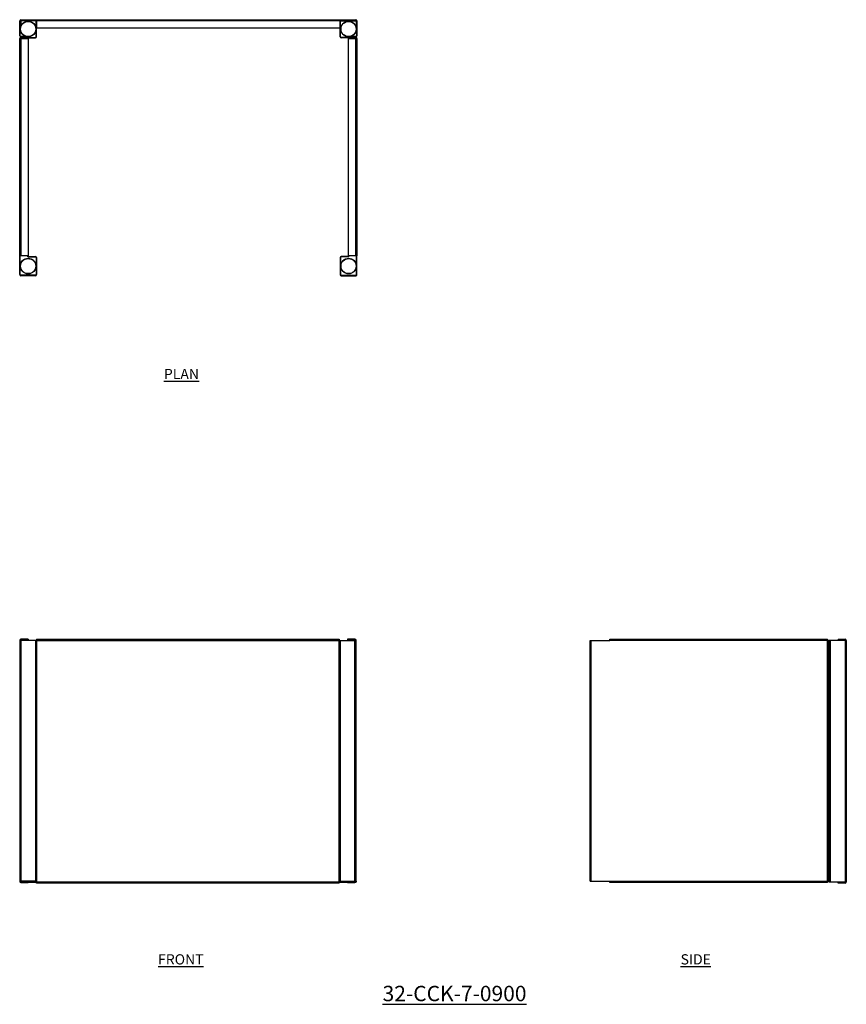
# Model space of a CAD drawing. Units: millimetres. Extents: x 143 to 2156, y -149 to 2249.
import ezdxf

# ---------------------------------------------------------------- set-up
doc = ezdxf.new("R2010")
doc.units = ezdxf.units.MM
doc.layers.add('01-6-0600-SHELF', color=7, linetype='Continuous')
doc.styles.add('Meassure', font='arial.ttf')

msp = doc.modelspace()

# ---------------------------------------------------------------- linework, layer by layer
at = {"color": 7, "linetype": 'Continuous', "lineweight": 25}
for p, q in [((144.7, 2246.8), (143.5, 2246.8)), ((143.5, 2210.2), (143.5, 2246.8)), ((144.7, 2210.2), (144.7, 2246.8)), ((145.9, 2245.6), (144.7, 2245.6)), ((144.7, 2245.6), (144.7, 2239.3)), ((145.9, 2239.3), (144.7, 2239.3)), ((145.9, 2245.6), (145.9, 2239.3)), ((146.2, 2249.5), (146.2, 2248.3)), ((146.2, 2249.5), (184.7, 2249.5)), ((146.2, 2248.3), (184.7, 2248.3)), ((147.4, 2248.3), (147.4, 2247.1)), ((182, 2248.3), (147.4, 2248.3)), ((182, 2247.1), (147.4, 2247.1)), ((182, 2247.1), (182, 2248.3)), ((184.7, 2245.6), (183.5, 2245.6)), ((183.5, 2208), (183.5, 2245.6)), ((184.7, 2246.8), (184.7, 2249.5)), ((184.7, 2249.5), (923.5, 2249.5)), ((184.7, 2246.8), (184.7, 2229.5)), ((923.5, 2246.8), (184.7, 2246.8)), ((923.5, 2249.5), (923.5, 2246.8)), ((923.5, 2249.5), (962, 2249.5)), ((923.5, 2248.3), (962, 2248.3)), ((923.5, 2229.5), (923.5, 2246.8)), ((924.7, 2245.6), (923.5, 2245.6)), ((924.7, 2208), (924.7, 2245.6)), ((926.2, 2248.3), (926.2, 2247.1)), ((926.2, 2248.3), (960.8, 2248.3)), ((926.2, 2247.1), (960.8, 2247.1)), ((960.8, 2247.1), (960.8, 2248.3)), ((962, 2248.3), (962, 2249.5)), ((963.5, 2245.6), (962.3, 2245.6)), ((962.3, 2245.6), (962.3, 2239.3)), ((962.3, 2239.3), (963.5, 2239.3)), ((964.7, 2246.8), (963.5, 2246.8)), ((963.5, 2246.8), (963.5, 2210.2)), ((963.5, 2245.6), (963.5, 2239.3)), ((964.7, 2246.8), (964.7, 2210.2)), ((143.5, 2210.2), (144.7, 2210.2)), ((146.2, 2208.7), (146.2, 2207.5)), ((163.5, 2208.7), (146.2, 2208.7)), ((163.5, 2207.5), (146.2, 2207.5)), ((163.5, 2208.7), (163.5, 2207.5)), ((183.5, 2208), (184.7, 2208)), ((184.7, 2229.5), (923.5, 2229.5)), ((184.7, 2208), (184.7, 2229.5)), ((923.5, 2208), (923.5, 2229.5)), ((923.5, 2208), (924.7, 2208)), ((944.7, 2207.5), (944.7, 2208.7)), ((962, 2208.7), (944.7, 2208.7)), ((962, 2207.5), (944.7, 2207.5)), ((962, 2207.5), (962, 2208.7)), ((963.5, 2210.2), (964.7, 2210.2)), ((143.5, 2203.8), (146.2, 2203.8)), ((143.5, 1674), (143.5, 2203.8)), ((146.2, 2206.5), (146.2, 2205.3)), ((146.2, 2206.5), (182, 2206.5)), ((146.2, 2205.3), (182, 2205.3)), ((146.2, 2203.8), (146.2, 1674)), ((146.2, 2203.8), (164.5, 2203.8)), ((164.5, 2203.8), (164.5, 1674)), ((182, 2205.3), (182, 2206.5)), ((926.2, 2206.5), (926.2, 2205.3)), ((962, 2206.5), (926.2, 2206.5)), ((962, 2205.3), (926.2, 2205.3)), ((943.7, 2203.8), (962, 2203.8)), ((943.7, 1674), (943.7, 2203.8)), ((962, 2205.3), (962, 2206.5)), ((962, 1674), (962, 2203.8)), ((962, 2203.8), (964.7, 2203.8)), ((964.7, 2203.8), (964.7, 1674)), ((146.2, 1674), (143.5, 1674)), ((143.5, 1628.5), (143.5, 1674)), ((144.7, 1628.5), (144.7, 1674)), ((164.5, 1674), (146.2, 1674)), ((163.5, 1671.6), (163.5, 1672.8)), ((163.5, 1672.8), (181.8, 1672.8)), ((163.5, 1671.6), (181.8, 1671.6)), ((181.8, 1671.6), (181.8, 1672.8)), ((184.5, 1670.1), (183.3, 1670.1)), ((183.3, 1670.1), (183.3, 1628.5)), ((184.5, 1670.1), (184.5, 1628.5)), ((924.9, 1670.1), (923.7, 1670.1)), ((923.7, 1670.1), (923.7, 1628.5)), ((924.9, 1670.1), (924.9, 1628.5)), ((926.4, 1672.8), (926.4, 1671.6)), ((944.7, 1672.8), (926.4, 1672.8)), ((944.7, 1671.6), (926.4, 1671.6)), ((962, 1674), (943.7, 1674)), ((944.7, 1671.6), (944.7, 1672.8)), ((964.7, 1674), (962, 1674)), ((963.5, 1628.5), (963.5, 1674)), ((964.7, 1628.5), (964.7, 1674)), ((143.5, 1628.5), (144.7, 1628.5)), ((146.2, 1627), (146.2, 1625.8)), ((181.8, 1627), (146.2, 1627)), ((181.8, 1625.8), (146.2, 1625.8)), ((181.8, 1625.8), (181.8, 1627)), ((183.3, 1628.5), (184.5, 1628.5)), ((923.7, 1628.5), (924.9, 1628.5)), ((926.4, 1627), (926.4, 1625.8)), ((926.4, 1627), (962, 1627)), ((926.4, 1625.8), (962, 1625.8)), ((962, 1625.8), (962, 1627)), ((963.5, 1628.5), (964.7, 1628.5)), ((143.5, 737.4), (143.5, 150.8)), ((146.2, 737.4), (143.5, 737.4)), ((146.2, 738.9), (146.2, 740.1)), ((164.5, 740.1), (146.2, 740.1)), ((164.5, 738.9), (146.2, 738.9)), ((146.2, 737.4), (146.2, 150.8)), ((181.8, 737.4), (146.2, 737.4)), ((164.5, 740.1), (164.5, 738.9)), ((181.8, 737.4), (181.8, 150.8)), ((184.5, 737.4), (181.8, 737.4)), ((184.5, 737.4), (184.5, 150.8)), ((184.5, 737.4), (184.7, 737.4)), ((184.7, 740.1), (184.7, 738.9)), ((184.7, 740.1), (921.3, 740.1)), ((184.7, 738.9), (921.3, 738.9)), ((184.7, 738.9), (184.7, 737.4)), ((184.7, 737.4), (921.3, 737.4)), ((184.7, 737.4), (184.7, 150.8)), ((921.3, 740.1), (921.3, 738.9)), ((921.3, 737.4), (921.3, 738.9)), ((921.3, 150.8), (921.3, 737.4)), ((921.5, 737.4), (921.3, 737.4)), ((921.5, 150.8), (921.5, 737.4)), ((921.5, 737.4), (924.2, 737.4)), ((924.2, 150.8), (924.2, 737.4)), ((924.2, 737.4), (959.8, 737.4)), ((959.8, 740.1), (941.5, 740.1)), ((941.5, 740.1), (941.5, 738.9)), ((959.8, 738.9), (941.5, 738.9)), ((959.8, 738.9), (959.8, 740.1)), ((959.8, 150.8), (959.8, 737.4)), ((959.8, 737.4), (962.5, 737.4)), ((962.5, 150.8), (962.5, 737.4)), ((1532.3, 150.8), (1532.3, 737.4)), ((1532.3, 737.4), (1535, 737.4)), ((1535, 150.8), (1535, 737.4)), ((1535, 737.4), (1580.5, 737.4)), ((1580.5, 737.4), (1580.5, 740.1)), ((1580.5, 740.1), (2110.3, 740.1)), ((2110.3, 737.4), (1580.5, 737.4)), ((2110.3, 740.1), (2110.3, 737.4)), ((2110.3, 150.8), (2110.3, 737.4)), ((2110.3, 737.4), (2113, 737.4)), ((2113, 150.8), (2113, 737.4)), ((2113, 737.4), (2114, 737.4)), ((2114, 737.4), (2114, 148.8)), ((2116.7, 737.4), (2114, 737.4)), ((2153.3, 737.4), (2116.7, 737.4)), ((2116.7, 737.4), (2116.7, 148.8)), ((2136, 740.1), (2136, 738.9)), ((2136, 740.1), (2153.3, 740.1)), ((2136, 738.9), (2153.3, 738.9)), ((2153.3, 738.9), (2153.3, 740.1)), ((2153.3, 737.4), (2153.3, 148.8)), ((2156, 737.4), (2153.3, 737.4)), ((2156, 737.4), (2156, 148.8)), ((143.5, 150.8), (143.5, 148.8)), ((146.2, 150.8), (143.5, 150.8)), ((144.4, 148.8), (143.5, 148.8)), ((181.8, 150.8), (146.2, 150.8)), ((146.2, 149.3), (146.2, 148.1)), ((146.2, 149.3), (164.5, 149.3)), ((146.2, 148.1), (164.5, 148.1)), ((163.5, 150.8), (163.5, 149.3)), ((164.5, 148.1), (164.5, 149.3)), ((164.5, 148.8), (184.7, 148.8)), ((184.5, 150.8), (181.8, 150.8)), ((184.5, 150.8), (184.7, 150.8)), ((184.7, 148.8), (184.7, 147.3)), ((921.3, 148.8), (184.7, 148.8)), ((184.7, 146.1), (184.7, 147.3)), ((921.3, 147.3), (184.7, 147.3)), ((921.3, 146.1), (184.7, 146.1)), ((921.5, 150.8), (921.3, 150.8)), ((921.3, 147.3), (921.3, 148.8)), ((921.3, 148.8), (941.5, 148.8)), ((921.3, 146.1), (921.3, 147.3)), ((921.5, 150.8), (924.2, 150.8)), ((924.2, 150.8), (959.8, 150.8)), ((941.5, 148.1), (941.5, 149.3)), ((941.5, 149.3), (959.8, 149.3)), ((941.5, 148.1), (959.8, 148.1)), ((942.5, 150.8), (942.5, 149.3)), ((959.8, 150.8), (962.5, 150.8)), ((959.8, 149.3), (959.8, 148.1)), ((962.5, 148.8), (961.6, 148.8)), ((962.5, 150.8), (962.5, 148.8)), ((1532.3, 150.8), (1535, 150.8)), ((1535, 150.8), (1580.5, 150.8)), ((1580.5, 150.8), (2110.3, 150.8)), ((1580.5, 148.1), (1580.5, 150.8)), ((2110.3, 148.1), (1580.5, 148.1)), ((2110.3, 150.8), (2110.3, 148.1)), ((2110.3, 150.8), (2113, 150.8)), ((2113, 150.8), (2114, 150.8)), ((2116.7, 148.8), (2114, 148.8)), ((2153.3, 148.8), (2116.7, 148.8)), ((2136, 146.1), (2136, 147.3)), ((2153.3, 147.3), (2136, 147.3)), ((2153.3, 146.1), (2136, 146.1)), ((2156, 148.8), (2153.3, 148.8)), ((2153.3, 147.3), (2153.3, 146.1))]:
    msp.add_line(p, q, dxfattribs=at)
at = {"color": 8, "linetype": 'Continuous', "lineweight": 25}
for p, q in [((146.2, 150.8), (146.2, 149.3)), ((959.8, 150.8), (959.8, 149.3))]:
    msp.add_line(p, q, dxfattribs=at)
at = {"color": 7, "linetype": 'Continuous', "lineweight": 25}
for centre, radius in [((164, 2226.8), 19.1), ((164, 2226.8), 18.4), ((944.2, 2226.8), 19.1), ((944.2, 2226.8), 18.4), ((164, 1649.3), 19.1), ((164, 1649.3), 18.4), ((944.2, 1649.3), 19), ((944.2, 1649.3), 18.4)]:
    msp.add_circle(centre, radius, dxfattribs=at)
for centre, radius, start, end in [((146.2, 2246.8), 2.7, 90, 180), ((146.2, 2246.8), 1.5, 90, 180), ((147.4, 2245.6), 2.7, 90, 180), ((147.4, 2245.6), 1.5, 90, 180), ((182, 2245.6), 2.7, 0, 90), ((182, 2245.6), 1.5, 0, 90), ((926.2, 2245.6), 2.7, 90, 180), ((926.2, 2245.6), 1.5, 90, 180), ((960.8, 2245.6), 2.7, 0, 90), ((960.8, 2245.6), 1.5, 0, 90), ((962, 2246.8), 2.7, 0, 90), ((962, 2246.8), 1.5, 0, 90), ((146.2, 2210.2), 2.7, 180, 270), ((146.2, 2210.2), 1.5, 180, 270), ((182, 2208), 1.5, 270, 0), ((182, 2208), 2.7, 270, 0), ((926.2, 2208), 2.7, 180, 270), ((926.2, 2208), 1.5, 180, 270), ((962, 2210.2), 2.7, 270, 0), ((962, 2210.2), 1.5, 270, 0), ((146.2, 2203.8), 2.7, 90, 180), ((146.2, 2203.8), 1.5, 90, 180), ((962, 2203.8), 2.7, 0, 90), ((962, 2203.8), 1.5, 0, 90), ((181.8, 1670.1), 2.7, 0, 90), ((181.8, 1670.1), 1.5, 0, 90), ((926.4, 1670.1), 2.7, 90, 180), ((926.4, 1670.1), 1.5, 90, 180), ((146.2, 1628.5), 2.7, 180, 270), ((146.2, 1628.5), 1.5, 180, 270), ((181.8, 1628.5), 1.5, 270, 0), ((181.8, 1628.5), 2.7, 270, 0), ((926.4, 1628.5), 2.7, 180, 270), ((926.4, 1628.5), 1.5, 180, 270), ((962, 1628.5), 1.5, 270, 0), ((962, 1628.5), 2.7, 270, 0), ((146.2, 737.4), 2.7, 90, 180), ((146.2, 737.4), 1.5, 90, 180), ((959.8, 737.4), 2.7, 0, 90), ((959.8, 737.4), 1.5, 0, 90), ((2153.3, 737.4), 2.7, 0, 90), ((2153.3, 737.4), 1.5, 0, 90), ((146.2, 150.8), 2.7, 180, 270), ((146.2, 150.8), 1.5, 180, 270), ((959.8, 150.8), 2.7, 270, 0), ((959.8, 150.8), 1.5, 270, 0), ((2153.3, 148.8), 2.7, 270, 0), ((2153.3, 148.8), 1.5, 270, 0)]:
    msp.add_arc(centre, radius, start, end, dxfattribs=at)

# ---------------------------------------------------------------- texts
at = {"layer": '01-6-0600-SHELF', "attachment_point": 5, "style": 'Meassure'}
for s, insert, char_height, width in [('{\\LPLAN}', (537.3, 1386.4), 25, 311.351), ('{\\LFRONT}', (535.8, -39.5), 25, 311.351), ('{\\LSIDE}', (1789.5, -39.5), 25, 311.351), ('{\\L32-CCK-7-0900}', (1202.2, -122.7), 37.5, 467.026)]:
    msp.add_mtext(s, dxfattribs=dict(at, insert=insert, char_height=char_height, width=width))

doc.saveas('drawing.dxf')
